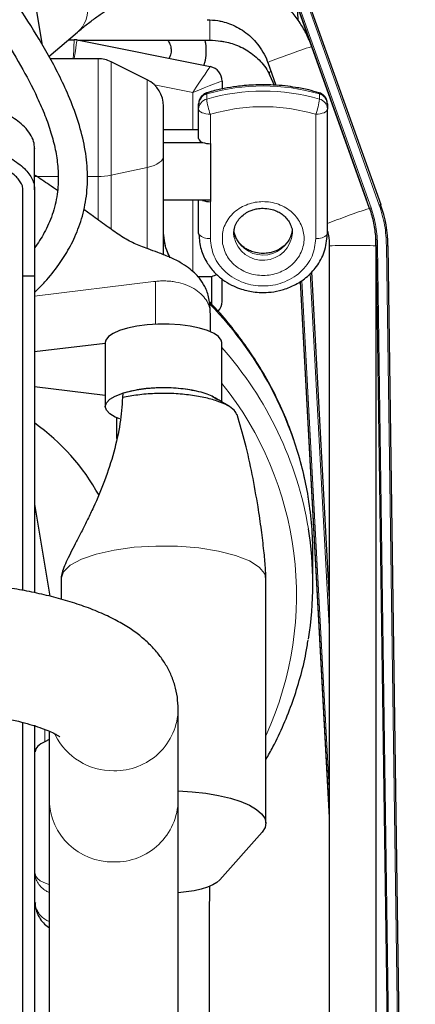
# Model space of a CAD drawing. Units: millimetres. Extents: x 19 to 6079, y 22 to 2984.
# Drawn here: x 5169 to 5237, y 1472 to 1640 of the extents above; entities that cross this region are included whole.
import ezdxf

# ---------------------------------------------------------------- set-up
doc = ezdxf.new("R2010")
doc.units = ezdxf.units.MM
doc.header["$LTSCALE"] = 30
doc.linetypes.add('SLD-Solid', pattern=[0])

msp = doc.modelspace()

# ---------------------------------------------------------------- linework, layer by layer
at = {"color": 7, "linetype": 'SLD-Solid'}
for p, q in [((5173.17, 1635.91), (5162.84, 1698.78)), ((5214.17, 1649.56), (5219.02, 1635.98)), ((5215.88, 1650.92), (5230.93, 1608.71)), ((5216.64, 1642.64), (5216.77, 1640.2)), ((5174.24, 1633.96), (5179.15, 1638.11)), ((5177.63, 1636.83), (5178.6, 1636.83)), ((5179.09, 1636.78), (5201.83, 1632.23)), ((5179.28, 1636.74), (5201.77, 1636.74)), ((5229.04, 1608.05), (5219.17, 1635.64)), ((5182.66, 1633.59), (5174.44, 1633.59)), ((5191.08, 1629.98), (5184.9, 1633.07)), ((5194.82, 1633.66), (5194.81, 1633.64)), ((5211.64, 1632.95), (5213.03, 1629.06)), ((5203.84, 1629.78), (5203.84, 1628.41)), ((5212.01, 1630.71), (5212.75, 1629.09)), ((5199.84, 1624.99), (5199.84, 1625.87)), ((5221.84, 1625.87), (5221.84, 1624.99)), ((5199.84, 1619.97), (5199.84, 1624.99)), ((5221.84, 1603.79), (5221.84, 1624.99)), ((5193.84, 1621.5), (5199.84, 1621.5)), ((5193.84, 1619.32), (5200.52, 1619.32)), ((5201.84, 1619.1), (5201.84, 1609.21)), ((5193.84, 1600.14), (5193.84, 1617.01)), ((5169.84, 1596.52), (5169.84, 1611.23)), ((5171.84, 1611.23), (5171.84, 1596.52)), ((5200.52, 1609.43), (5193.84, 1609.43)), ((5199.84, 1603.79), (5199.84, 1609.43)), ((5201.84, 1609.43), (5200.52, 1609.43)), ((5205.9, 1603.13), (5205.84, 1603.82)), ((5222.15, 1601.65), (5222.15, 1337.76)), ((5230.15, 1289.06), (5230.15, 1601.65)), ((5230.15, 1601.47), (5234.84, 1271.41)), ((5232.15, 1601.66), (5236.84, 1271.41)), ((5219.11, 1597.25), (5222.15, 1541.32)), ((5169.84, 1543.03), (5169.84, 1596.52)), ((5171.84, 1596.52), (5169.84, 1596.52)), ((5171.84, 1596.52), (5171.84, 1542.63)), ((5202.03, 1596.39), (5202.03, 1591.73)), ((5203.84, 1592.2), (5203.84, 1596.02)), ((5217.18, 1595.61), (5222.15, 1504.17)), ((5217.19, 1595.62), (5222.15, 1504.37)), ((5201.84, 1587), (5201.84, 1590.09)), ((5171.84, 1583.63), (5183.89, 1585.09)), ((5183.89, 1585.15), (5183.89, 1574.25)), ((5203.81, 1575.04), (5203.81, 1585.15)), ((5183.89, 1576.14), (5171.84, 1577.59)), ((5186.89, 1576.53), (5186.85, 1575.77)), ((5202.61, 1575.7), (5202.16, 1576.01)), ((5185.84, 1572.45), (5185.84, 1568.78)), ((5171.84, 1557.63), (5174.43, 1541.89)), ((5219.34, 1543.99), (5219.34, 1549.16)), ((5176.34, 1544.88), (5176.34, 1541.39)), ((5211.34, 1503.19), (5211.34, 1544.88)), ((5196.34, 1507.09), (5196.34, 1522.65)), ((5169.84, 1363.41), (5169.84, 1520.39)), ((5171.84, 1519.88), (5171.84, 1340.08)), ((5174.34, 1518.87), (5174.34, 1507.09)), ((5174.34, 1517.48), (5173.6, 1517.08)), ((5174.34, 1507.09), (5174.34, 1402.75)), ((5196.34, 1402.75), (5196.34, 1507.09)), ((5210.68, 1501.66), (5203.46, 1493.53))]:
    msp.add_line(p, q, dxfattribs=at)
at = {"color": 8, "linetype": 'SLD-Solid', "lineweight": 18}
for p, q in [((5228.54, 1609.46), (5213.99, 1650.25)), ((5214.23, 1650.34), (5229.28, 1608.13)), ((5230.69, 1608.63), (5215.64, 1650.84)), ((5201.77, 1636.74), (5201.77, 1640.2)), ((5182.66, 1613.47), (5182.66, 1633.59)), ((5184.9, 1613.7), (5184.9, 1633.07)), ((5191.08, 1615.05), (5191.08, 1629.98)), ((5198.84, 1627.82), (5192.28, 1629.14)), ((5198.84, 1621.5), (5198.84, 1627.82)), ((5201.23, 1626.7), (5201.23, 1627.58)), ((5220.46, 1626.7), (5220.46, 1627.58)), ((5201.84, 1619.1), (5201.84, 1624.12)), ((5219.84, 1624.12), (5219.84, 1602.91)), ((5191.08, 1615.05), (5184.9, 1613.7)), ((5191.08, 1601.18), (5191.08, 1615.05)), ((5171.84, 1613.47), (5175.81, 1613.47)), ((5180.79, 1613.47), (5182.66, 1613.47)), ((5182.66, 1613.47), (5182.66, 1606.11)), ((5184.9, 1604.51), (5184.9, 1613.7)), ((5198.84, 1597.29), (5198.84, 1609.43)), ((5201.84, 1602.91), (5201.84, 1609.21)), ((5229.04, 1608.03), (5229.04, 1608.04)), ((5234.84, 1271.41), (5230.15, 1601.64)), ((5235.09, 1271.41), (5230.4, 1601.65)), ((5231.9, 1601.66), (5236.59, 1271.41)), ((5171.84, 1593.11), (5192.12, 1595.56)), ((5192.48, 1595.6), (5192.12, 1595.56)), ((5192.48, 1595.6), (5192.48, 1588.31)), ((5222.15, 1504.35), (5217.19, 1595.62)), ((5222.15, 1504.55), (5217.2, 1595.63)), ((5222.15, 1509.15), (5217.44, 1595.78)), ((5218.87, 1597), (5222.15, 1536.73)), ((5173.6, 1517.08), (5173.6, 1519.17))]:
    msp.add_line(p, q, dxfattribs=at)
at = {"color": 8, "linetype": 'SLD-Solid', "lineweight": 18, "flags": 128}
for points in [[(5194.82, 1633.66), (5194.86, 1633.65), (5194.97, 1633.6)], [(5212.12, 1631.59), (5211.96, 1631.14), (5212.01, 1630.71)], [(5201.29, 1627.79), (5201.27, 1627.78), (5201.24, 1627.72), (5201.23, 1627.58)], [(5220.46, 1627.58), (5220.45, 1627.72), (5220.41, 1627.78), (5220.4, 1627.79)], [(5201.84, 1624.12), (5201.45, 1624.13), (5201.08, 1624.18), (5200.73, 1624.27), (5200.43, 1624.37), (5200.18, 1624.51), (5200, 1624.66), (5199.88, 1624.82), (5199.84, 1624.99)], [(5221.84, 1624.99), (5221.8, 1624.82), (5221.69, 1624.66), (5221.51, 1624.51), (5221.26, 1624.37), (5220.95, 1624.27), (5220.61, 1624.18), (5220.23, 1624.13), (5219.84, 1624.12)], [(5193.84, 1617.01), (5193.8, 1616.71), (5193.65, 1616.41), (5193.42, 1616.13), (5193.1, 1615.86), (5192.69, 1615.61), (5192.22, 1615.39), (5191.68, 1615.21), (5191.08, 1615.05)], [(5211.26, 1544.88), (5211.14, 1545.72), (5210.19, 1546.88), (5208.5, 1547.94), (5206.14, 1548.86), (5203.22, 1549.61), (5199.87, 1550.13), (5196.25, 1550.42), (5192.52, 1550.46), (5188.85, 1550.24), (5185.41, 1549.78), (5182.35, 1549.1), (5179.82, 1548.23), (5177.92, 1547.2), (5176.74, 1546.07), (5176.34, 1544.88), (5176.34, 1544.88)], [(5171.94, 1494.59), (5172.03, 1494.16), (5172.32, 1493.75), (5172.78, 1493.38), (5173.4, 1493.04), (5174.16, 1492.77), (5174.34, 1492.72)]]:
    msp.add_lwpolyline(points, dxfattribs=at)
at = {"color": 7, "linetype": 'SLD-Solid', "flags": 128}
for points in [[(5199.84, 1603.79), (5199.88, 1603.62), (5199.88, 1603.62)], [(5221.84, 1603.79), (5221.8, 1603.62), (5221.8, 1603.62)], [(5203.81, 1585.15), (5203.71, 1585.6), (5203.26, 1586.19), (5202.48, 1586.74), (5201.38, 1587.24), (5200.01, 1587.65), (5198.41, 1587.98), (5196.66, 1588.21), (5194.8, 1588.32), (5192.9, 1588.32), (5191.04, 1588.21), (5189.28, 1587.98), (5187.69, 1587.65), (5186.32, 1587.24), (5185.22, 1586.74), (5184.43, 1586.19), (5183.99, 1585.6), (5183.89, 1585.15)], [(5186.39, 1572.14), (5185.61, 1572.46), (5184.67, 1573.02), (5184.08, 1573.62), (5183.89, 1574.25), (5184.08, 1574.88), (5184.67, 1575.49), (5185.61, 1576.05), (5186.89, 1576.53)], [(5202.16, 1576.01), (5202.9, 1575.59), (5203.05, 1575.47)], [(5196.34, 1508.73), (5198.75, 1508.56), (5201.08, 1508.29), (5203.26, 1507.91), (5205.26, 1507.43), (5207.02, 1506.87), (5208.52, 1506.24), (5209.72, 1505.54), (5210.6, 1504.8), (5211.15, 1504.03), (5211.34, 1503.24), (5211.19, 1502.44), (5210.68, 1501.66)], [(5203.46, 1493.53), (5202.95, 1493.08), (5202.24, 1492.66), (5201.33, 1492.28), (5200.27, 1491.95), (5199.05, 1491.67), (5197.73, 1491.45), (5196.34, 1491.3)]]:
    msp.add_lwpolyline(points, dxfattribs=at)
at = {"color": 8, "linetype": 'SLD-Solid', "lineweight": 18}
for centre, radius, start, end in [((5175.76, 1642), 5.16, 311.0858, 6.4325), ((5231.19, 1586.83), 50.09, 108.3754, 112.981), ((5232.91, 1588.81), 48.81, 106.3486, 111.0168), ((5210.84, 1594.38), 34.56, 73.8477, 106.1523), ((5210.84, 1593.5), 34.56, 73.8477, 106.1523), ((5201.67, 1624.93), 1.83, 104.0489, 177.9967), ((5211.25, 1627.72), 10.08, 185.8056, 200.9645), ((5210.43, 1627.72), 10.08, 339.0355, 354.1944), ((5220.01, 1624.93), 1.83, 2.0033, 75.9511), ((5182.7, 1624.04), 10.57, 269.7915, 281.9999), ((5242.79, 1561.18), 48.84, 106.3506, 111.0156), ((5211.16, 1601.64), 18.99, 0.0001, 19.6868), ((5264.88, 1494.55), 119, 109.441, 111.2034), ((5205.34, 1604.32), 11.49, 180.0823, 203.9922), ((5210.85, 1605.16), 5.08, 193.0883, 345.8837), ((5201.59, 1605.29), 2.39, 224.373, 276.1362), ((5210.82, 1604.24), 5.04, 192.7322, 355.2993), ((5220.1, 1605.29), 2.39, 263.8641, 315.6257), ((5225.01, 1555.17), 46.57, 88.5977, 93.5215), ((5227.29, 1555.17), 46.57, 86.4785, 91.4023), ((5157.06, 1548.19), 62.39, 9.5677, 44.2942), ((5157.31, 1543.1), 62.14, 9.5329, 41.5465), ((5158.91, 1542.09), 57.63, 335.5008, 38.8087), ((5185.6, 1522.88), 10.75, 268.6568, 358.8006), ((5185.24, 1523.18), 11.05, 206.5883, 270.5444), ((5185.11, 1507.34), 10.77, 181.3243, 271.2348), ((5185.6, 1507.32), 10.75, 268.657, 358.7839)]:
    msp.add_arc(centre, radius, start, end, dxfattribs=at)
at = {"color": 7, "linetype": 'SLD-Solid'}
for centre, radius, start, end in [((5178.6, 1634.33), 2.5, 78.692, 90), ((5182.66, 1628.59), 5, 63.4349, 90), ((5201.34, 1629.78), 2.5, 0.0036, 78.696), ((5188.84, 1625.5), 5, 0, 63.4349), ((5201.67, 1625.8), 1.83, 104.0489, 177.9967), ((5220.01, 1625.8), 1.83, 2.0033, 75.9511), ((5200.69, 1620.17), 0.871, 193.1206, 258.6821), ((5201.79, 1622.87), 3.78, 250.3842, 270.8398), ((5201.79, 1612.98), 3.78, 250.3842, 270.8398), ((5211.16, 1601.64), 20.99, 0.0388, 19.6838), ((5199.19, 1399.2), 197.2, 89.1738, 89.8423), ((5201.34, 1592.2), 2.5, 317.6393, 359.9992), ((5193.92, 1550.3), 27.16, 78.1461, 104.9975), ((5150.43, 1541.26), 36.99, 28.8512, 54.6214), ((5160.61, 1549.15), 58.74, 0.003, 9.2178), ((5160.62, 1543.99), 58.73, 350.7765, 9.2166)]:
    msp.add_arc(centre, radius, start, end, dxfattribs=at)
at = {"color": 8, "linetype": 'SLD-Solid', "lineweight": 18}
for centre, major_axis, ratio, start_param, end_param in [((5178.35, 1631.83), (0.25, 5), 0.000913, 6.264733, 7.493359), ((5178.35, 1631.83), (0.74, 4.95), 0.002723, 6.264912, 7.49002), ((5198.84, 1627.73), (2.99, 4.5), 0.009471, 6.268929, 7.839725), ((5198.84, 1627.73), (5, 2.05), 0.015836, 6.276694, 7.84749)]:
    msp.add_ellipse(centre, major_axis=major_axis, ratio=ratio, start_param=start_param, end_param=end_param, dxfattribs=at)
at = {"color": 7, "linetype": 'SLD-Solid'}
msp.add_ellipse((5176.94, 1515.36), major_axis=(5, 0), ratio=0.461818, start_param=2.301805, end_param=3.141593, dxfattribs=at)
for points, knots in [([(5171.84, 1593.7), (5172.43, 1594.29), (5173.88, 1595.74), (5175.88, 1598.23), (5177.79, 1601.22), (5179.31, 1604.41), (5180.43, 1608.08), (5180.95, 1612.13), (5180.79, 1616.4), (5179.98, 1620.67), (5178.67, 1624.81), (5176.57, 1629.83), (5173.56, 1635.45), (5169.7, 1641.6), (5165.65, 1647.5), (5161.48, 1653.25), (5155.98, 1660.68), (5151.61, 1666.43), (5148.75, 1670.42), (5148.51, 1670.76)], [0, 0, 0, 0, 0.034329, 0.083749, 0.12364, 0.164335, 0.205279, 0.245121, 0.284639, 0.325903, 0.368492, 0.412107, 0.492381, 0.57329, 0.65594, 0.739926, 0.823687, 0.985201, 1, 1, 1, 1]), ([(5147.64, 1663.5), (5149.05, 1661.59), (5152.43, 1657.05), (5157.28, 1650.54), (5162, 1643.99), (5165.92, 1638.24), (5169.37, 1632.68), (5171.9, 1627.92), (5173.59, 1624.03), (5174.64, 1621.07), (5175.4, 1618.15), (5175.85, 1615.15), (5175.9, 1612.55), (5175.69, 1610.38), (5175.23, 1608.03), (5174.26, 1605.29), (5172.99, 1602.95), (5172.13, 1601.73), (5171.84, 1601.32)], [0, 0, 0, 0, 0.10701, 0.254854, 0.363464, 0.464197, 0.55689, 0.64014, 0.682777, 0.72199, 0.758062, 0.792447, 0.829746, 0.85065, 0.873907, 0.92366, 0.974558, 1, 1, 1, 1]), ([(5219.16, 1635.64), (5218.85, 1636.42), (5218.26, 1637.9), (5217.04, 1639.94), (5215.63, 1641.76), (5214.22, 1643.22), (5213.23, 1643.98), (5212.84, 1644.28)], [0, 0, 0, 0, 0.229399, 0.442236, 0.654493, 0.865814, 1, 1, 1, 1]), ([(5179.13, 1638.09), (5179.43, 1638.34), (5180.31, 1639.1), (5181.67, 1640.15), (5183.21, 1641.26), (5184.58, 1642.16), (5185.8, 1642.86), (5186.86, 1643.38), (5187.73, 1643.74), (5188.42, 1643.95), (5188.91, 1644.05), (5189.19, 1644.06), (5189.21, 1644.06), (5189.22, 1644.06)], [0, 0, 0, 0, 0.051807, 0.15732, 0.260977, 0.362612, 0.462096, 0.559389, 0.654603, 0.748123, 0.840795, 0.934158, 1, 1, 1, 1]), ([(5201.28, 1640.24), (5201.9, 1640.21), (5202.79, 1640.17), (5204.07, 1639.9), (5205.16, 1639.56), (5206.41, 1639), (5207.65, 1638.25), (5208.84, 1637.28), (5209.93, 1636.1), (5210.85, 1634.72), (5211.42, 1633.65), (5211.6, 1633.02), (5211.62, 1632.94)], [0, 0, 0, 0, 0.138627, 0.19619, 0.291784, 0.391871, 0.500039, 0.613907, 0.732584, 0.855413, 0.98199, 1, 1, 1, 1]), ([(5194.58, 1636.74), (5194.71, 1636.51), (5195, 1636.04), (5195.17, 1635.16), (5195.12, 1634.33), (5194.88, 1633.86), (5194.79, 1633.67)], [0, 0, 0, 0, 0.243498, 0.514548, 0.810135, 1, 1, 1, 1]), ([(5200.73, 1632.45), (5200.79, 1632.61), (5201.03, 1633.28), (5201.15, 1634.56), (5201.16, 1635.85), (5200.97, 1636.56), (5200.93, 1636.74)], [0, 0, 0, 0, 0.1184085, 0.4903702, 0.8745883, 1, 1, 1, 1]), ([(5201.77, 1636.74), (5202.39, 1636.72), (5203.25, 1636.68), (5204.51, 1636.45), (5205.58, 1636.18), (5206.79, 1635.72), (5207.99, 1635.11), (5209.14, 1634.33), (5210.2, 1633.39), (5211.11, 1632.31), (5211.72, 1631.4), (5211.94, 1630.83), (5211.99, 1630.7)], [0, 0, 0, 0, 0.137575, 0.194449, 0.288644, 0.38669, 0.492179, 0.602817, 0.717997, 0.837522, 0.961657, 1, 1, 1, 1]), ([(5210.84, 1629.14), (5209.77, 1629.12), (5208.26, 1629.08), (5206.05, 1628.82), (5204.16, 1628.51), (5202.48, 1628.14), (5201.53, 1627.85), (5201.29, 1627.77)], [0, 0, 0, 0, 0.331246, 0.4660071, 0.6896306, 0.9220329, 1, 1, 1, 1]), ([(5220.39, 1627.77), (5219.81, 1627.94), (5218.49, 1628.32), (5216.56, 1628.68), (5214.54, 1628.96), (5212.69, 1629.12), (5211.43, 1629.13), (5210.84, 1629.14)], [0, 0, 0, 0, 0.189209, 0.426609, 0.609541, 0.819818, 1, 1, 1, 1]), ([(5171.84, 1618.27), (5171.81, 1618.68), (5171.73, 1619.54), (5171.09, 1620.81), (5169.84, 1622.33), (5167.62, 1623.95), (5164.37, 1625.5), (5160.42, 1626.75), (5156.02, 1627.64), (5151.44, 1628.16), (5146.84, 1628.32), (5142.25, 1628.16), (5137.67, 1627.64), (5133.26, 1626.75), (5129.31, 1625.5), (5126.07, 1623.95), (5123.85, 1622.33), (5122.6, 1620.81), (5121.96, 1619.54), (5121.88, 1618.68), (5121.84, 1618.27)], [0, 0, 0, 0, 0.0211795, 0.0449071, 0.0726228, 0.1236178, 0.186596, 0.2597287, 0.3392967, 0.4207952, 0.5, 0.5792048, 0.6607033, 0.7402713, 0.813404, 0.8763822, 0.9273772, 0.9550929, 0.9788205, 1, 1, 1, 1]), ([(5201.29, 1627.76), (5201.22, 1627.75), (5201.05, 1627.72), (5200.74, 1627.54), (5200.36, 1627.25), (5200.03, 1626.76), (5199.84, 1626.28), (5199.87, 1625.97), (5199.87, 1625.87)], [0, 0, 0, 0, 0.081568, 0.207111, 0.414419, 0.638592, 0.889054, 1, 1, 1, 1]), ([(5221.81, 1625.89), (5221.81, 1626.02), (5221.82, 1626.4), (5221.56, 1626.96), (5221.15, 1627.41), (5220.74, 1627.68), (5220.5, 1627.75), (5220.4, 1627.77)], [0, 0, 0, 0, 0.159488, 0.437572, 0.697151, 0.879624, 1, 1, 1, 1]), ([(5193.84, 1617.01), (5193.84, 1617.71), (5193.84, 1618.79), (5193.84, 1620.35), (5193.84, 1621.54), (5193.84, 1622.64), (5193.84, 1623.89), (5193.84, 1625.01), (5193.84, 1625.52), (5193.84, 1625.48), (5193.84, 1625.47)], [0, 0, 0, 0, 0.185946, 0.286044, 0.388267, 0.490489, 0.590587, 0.776533, 0.96248, 1, 1, 1, 1]), ([(5121.84, 1611.23), (5121.86, 1611.53), (5121.91, 1612.14), (5122.25, 1613.07), (5122.81, 1613.99), (5123.62, 1614.9), (5124.67, 1615.79), (5126.48, 1616.99), (5129.32, 1618.31), (5133.26, 1619.54), (5137.67, 1620.42), (5142.25, 1620.92), (5147.37, 1621.1), (5153, 1620.84), (5158.94, 1619.94), (5163.92, 1618.52), (5167.21, 1616.99), (5169.02, 1615.79), (5170.07, 1614.9), (5170.88, 1613.99), (5171.43, 1613.07), (5171.78, 1612.14), (5171.82, 1611.53), (5171.84, 1611.23)], [0, 0, 0, 0, 0.015999, 0.032669, 0.051714, 0.072693, 0.096914, 0.123766, 0.186727, 0.25984, 0.339386, 0.420863, 0.500046, 0.606788, 0.714428, 0.813273, 0.876234, 0.903075, 0.927307, 0.948275, 0.967331, 0.983997, 1, 1, 1, 1]), ([(5169.84, 1611.23), (5169.83, 1611.4), (5169.8, 1611.76), (5169.56, 1612.34), (5169.15, 1612.96), (5168.22, 1613.95), (5166.44, 1615.18), (5163.2, 1616.67), (5158.67, 1617.98), (5152.98, 1618.87), (5147.36, 1619.15), (5142.18, 1618.95), (5137.7, 1618.43), (5133.61, 1617.59), (5130.38, 1616.58), (5128.02, 1615.54), (5126.41, 1614.62), (5125.27, 1613.74), (5124.54, 1612.96), (5124.13, 1612.34), (5123.89, 1611.76), (5123.86, 1611.4), (5123.84, 1611.23)], [0, 0, 0, 0, 0.0102943, 0.0215171, 0.0367835, 0.0543433, 0.1017847, 0.1631239, 0.2629813, 0.3775552, 0.4999058, 0.5921189, 0.6810591, 0.7635808, 0.836784, 0.8789087, 0.9152422, 0.9456565, 0.9632035, 0.9784826, 0.9897009, 1, 1, 1, 1]), ([(5171.84, 1611.23), (5171.84, 1612.26), (5171.84, 1614.32), (5171.84, 1616.44), (5171.84, 1617.78), (5171.84, 1618.35), (5171.84, 1618.23), (5171.84, 1618.2)], [0, 0, 0, 0, 0.236137, 0.472137, 0.710954, 0.952123, 1, 1, 1, 1]), ([(5175.73, 1611.08), (5175.27, 1611.41), (5173.99, 1612.32), (5172.68, 1613.19), (5171.84, 1613.74)], [0, 0, 0, 0, 0.365097, 1, 1, 1, 1]), ([(5201.84, 1590.03), (5201.81, 1590.93), (5201.75, 1592.56), (5201.04, 1594.6), (5200.09, 1596.04), (5199.19, 1597.02), (5198.1, 1597.96), (5196.62, 1598.91), (5194.83, 1599.78), (5192.95, 1600.51), (5190.84, 1601.26), (5188.8, 1602.03), (5186.62, 1603.26), (5184.34, 1604.9), (5182.19, 1606.46), (5180.79, 1607.46), (5180.25, 1607.86)], [0, 0, 0, 0, 0.110502, 0.198945, 0.266296, 0.314966, 0.361528, 0.413793, 0.473734, 0.531319, 0.583818, 0.666062, 0.750027, 0.84126, 0.938098, 1, 1, 1, 1]), ([(5205.87, 1603.82), (5205.88, 1604.1), (5205.9, 1604.7), (5206.26, 1605.59), (5206.84, 1606.41), (5207.59, 1607.08), (5208.37, 1607.54), (5209.12, 1607.83), (5209.92, 1608.04), (5210.51, 1608.07), (5210.84, 1608.08)], [0, 0, 0, 0, 0.12903, 0.281606, 0.426753, 0.56332, 0.690714, 0.781087, 0.874109, 1, 1, 1, 1]), ([(5210.84, 1608.08), (5211.28, 1608.06), (5211.88, 1608.02), (5212.73, 1607.78), (5213.41, 1607.5), (5214.13, 1607.05), (5214.79, 1606.46), (5215.33, 1605.74), (5215.7, 1604.9), (5215.87, 1604.24), (5215.83, 1603.87), (5215.82, 1603.82)], [0, 0, 0, 0, 0.161368, 0.225635, 0.332293, 0.443249, 0.563294, 0.691076, 0.827868, 0.976294, 1, 1, 1, 1]), ([(5230.12, 1601.65), (5230.12, 1602.13), (5230.13, 1603.44), (5229.77, 1605.56), (5229.39, 1607.23), (5229.05, 1608.02), (5229.04, 1608.05)], [0, 0, 0, 0, 0.222567, 0.601749, 0.987714, 1, 1, 1, 1]), ([(5194.93, 1599.7), (5194.74, 1600.11), (5194.31, 1601.05), (5193.93, 1602.6), (5193.87, 1603.73), (5193.84, 1604.31)], [0, 0, 0, 0, 0.279151, 0.6327, 1, 1, 1, 1]), ([(5210.84, 1600.37), (5210.41, 1600.39), (5209.8, 1600.43), (5208.96, 1600.67), (5208.28, 1600.95), (5207.55, 1601.4), (5206.9, 1601.99), (5206.36, 1602.71), (5206.02, 1603.4), (5205.95, 1603.86), (5205.93, 1604.02)], [0, 0, 0, 0, 0.178255, 0.249247, 0.367066, 0.489633, 0.622241, 0.763395, 0.914502, 1, 1, 1, 1]), ([(5215.81, 1604.54), (5215.8, 1604.29), (5215.78, 1603.72), (5215.42, 1602.86), (5214.85, 1602.04), (5214.1, 1601.37), (5213.32, 1600.91), (5212.56, 1600.62), (5211.77, 1600.41), (5211.18, 1600.38), (5210.84, 1600.37)], [0, 0, 0, 0, 0.11696, 0.27165, 0.418809, 0.557268, 0.686428, 0.778054, 0.872364, 1, 1, 1, 1]), ([(5221.84, 1604.16), (5221.87, 1604.07), (5222.07, 1603.41), (5222.17, 1602.55), (5222.13, 1601.8), (5222.12, 1601.65)], [0, 0, 0, 0, 0.106976, 0.818261, 1, 1, 1, 1]), ([(5199.88, 1603.62), (5199.96, 1602.76), (5200.1, 1601.12), (5201.1, 1598.94), (5202.41, 1597.2), (5203.88, 1595.9), (5205.37, 1594.99), (5206.75, 1594.39), (5208, 1594.02), (5209.24, 1593.78), (5210.63, 1593.67), (5212.3, 1593.74), (5214.2, 1594.12), (5216.25, 1594.91), (5218.3, 1596.23), (5220.11, 1598.15), (5221.5, 1600.67), (5221.7, 1602.61), (5221.8, 1603.62)], [0, 0, 0, 0, 0.082263, 0.156932, 0.224026, 0.283571, 0.3356, 0.380144, 0.417231, 0.450638, 0.49128, 0.539868, 0.596428, 0.660994, 0.733603, 0.814288, 0.903082, 1, 1, 1, 1]), ([(5202.91, 1596.85), (5202.89, 1596.82), (5202.71, 1596.6), (5202.35, 1596.49), (5202.03, 1596.39)], [0, 0, 0, 0, 0.091553, 1, 1, 1, 1]), ([(5218.57, 1558.71), (5218.56, 1558.76), (5218.37, 1560.27), (5217.7, 1563.21), (5216.52, 1567.51), (5214.98, 1571.75), (5213.13, 1575.91), (5210.94, 1579.98), (5208.52, 1583.79), (5205.91, 1587.33), (5203.65, 1590.07), (5202.15, 1591.61), (5201.66, 1592.12)], [0, 0, 0, 0, 0.0040772, 0.1219512, 0.2406348, 0.3601664, 0.4805863, 0.6019379, 0.7242702, 0.834501, 0.944751, 1, 1, 1, 1]), ([(5199.49, 1576.88), (5198.49, 1577.06), (5196.48, 1577.42), (5192.98, 1577.5), (5189.58, 1577.22), (5187.79, 1576.76), (5186.89, 1576.53)], [0, 0, 0, 0, 0.250004, 0.500043, 0.749943, 1, 1, 1, 1]), ([(5186.85, 1575.77), (5186.74, 1574.32), (5186.51, 1571.35), (5185.45, 1566.53), (5183.89, 1561.72), (5182.26, 1557.86), (5180.91, 1555.03), (5179.93, 1553.08), (5179, 1551.28), (5178.13, 1549.6), (5177.38, 1548.08), (5176.8, 1546.74), (5176.41, 1545.63), (5176.37, 1545.13), (5176.34, 1544.88)], [0, 0, 0, 0, 0.139022, 0.284966, 0.425952, 0.556127, 0.616626, 0.673588, 0.729603, 0.782723, 0.837079, 0.89119, 0.945552, 1, 1, 1, 1]), ([(5206.36, 1572.86), (5206.25, 1573.12), (5206, 1573.68), (5204.83, 1574.47), (5203.07, 1575.21), (5200.8, 1575.82), (5198.16, 1576.27), (5195.27, 1576.51), (5192.3, 1576.5), (5189.4, 1576.26), (5187.7, 1575.94), (5186.85, 1575.77)], [0, 0, 0, 0, 0.093604, 0.206805, 0.319692, 0.432522, 0.545629, 0.659536, 0.773344, 0.886872, 1, 1, 1, 1]), ([(5205.1, 1574.25), (5204.73, 1574.47), (5203.93, 1574.96), (5203.13, 1575.46), (5202.69, 1575.73)], [0, 0, 0, 0, 0.452455, 1, 1, 1, 1]), ([(5211.34, 1544.88), (5211.32, 1545.52), (5211.25, 1547.12), (5210.97, 1549.88), (5210.56, 1553.33), (5209.92, 1557.68), (5209.03, 1562.63), (5207.9, 1567.9), (5206.89, 1571.27), (5206.4, 1572.88)], [0, 0, 0, 0, 0.065351, 0.165631, 0.290534, 0.430849, 0.628053, 0.822109, 1, 1, 1, 1]), ([(5196.34, 1522.65), (5196.32, 1523.33), (5196.26, 1524.7), (5195.81, 1526.71), (5195.1, 1528.63), (5194.15, 1530.42), (5192.98, 1532.08), (5191.6, 1533.62), (5189.98, 1535.07), (5188.08, 1536.45), (5185.84, 1537.78), (5183.23, 1539.04), (5180.32, 1540.19), (5177.18, 1541.19), (5173.92, 1542.06), (5170.56, 1542.79), (5167.1, 1543.4), (5163.55, 1543.91), (5159.93, 1544.31), (5156.24, 1544.61), (5152.5, 1544.81), (5148.74, 1544.91), (5144.96, 1544.91), (5141.21, 1544.82), (5137.48, 1544.62), (5133.81, 1544.32), (5130.22, 1543.92), (5126.71, 1543.42), (5123.31, 1542.82), (5120.03, 1542.12), (5116.86, 1541.29), (5113.81, 1540.34), (5110.87, 1539.22), (5108.16, 1537.95), (5105.76, 1536.56), (5103.73, 1535.1), (5102.03, 1533.56), (5100.6, 1531.95), (5099.43, 1530.24), (5098.5, 1528.42), (5097.8, 1526.44), (5097.41, 1524.5), (5097.36, 1523.2), (5097.34, 1522.65)], [0, 0, 0, 0, 0.01758, 0.035821, 0.053966, 0.072306, 0.091176, 0.110994, 0.13229, 0.155699, 0.18181, 0.210595, 0.240752, 0.270315, 0.298975, 0.32688, 0.354227, 0.381173, 0.407833, 0.434292, 0.460614, 0.486854, 0.513054, 0.539258, 0.565491, 0.591798, 0.618225, 0.644831, 0.671687, 0.69889, 0.726572, 0.754913, 0.784158, 0.814576, 0.842483, 0.867521, 0.889932, 0.910471, 0.929748, 0.9482, 0.966141, 0.985708, 1, 1, 1, 1]), ([(5211.34, 1514.05), (5211.75, 1514.76), (5212.86, 1516.71), (5214.4, 1520.02), (5215.96, 1523.98), (5217.22, 1528.04), (5218.09, 1531.53), (5218.42, 1533.68), (5218.53, 1534.43)], [0, 0, 0, 0, 0.111906, 0.306203, 0.501468, 0.697721, 0.894993, 1, 1, 1, 1]), ([(5117.57, 1517.94), (5117.58, 1517.95), (5117.6, 1517.97), (5117.94, 1518.19), (5118.55, 1518.52), (5119.46, 1518.94), (5120.68, 1519.41), (5122.2, 1519.92), (5124.03, 1520.43), (5126.13, 1520.94), (5128.49, 1521.41), (5131.07, 1521.83), (5133.85, 1522.2), (5136.79, 1522.5), (5139.85, 1522.72), (5142.99, 1522.86), (5146.19, 1522.92), (5149.4, 1522.9), (5152.58, 1522.79), (5155.7, 1522.59), (5158.71, 1522.32), (5161.6, 1521.98), (5164.31, 1521.56), (5166.81, 1521.09), (5169.08, 1520.58), (5171.07, 1520.05), (5172.76, 1519.5), (5174.12, 1518.98), (5175.1, 1518.54), (5175.74, 1518.2), (5176.08, 1517.97), (5176.11, 1517.95), (5176.12, 1517.94)], [0, 0, 0, 0, 0.021833, 0.047844, 0.075229, 0.104181, 0.13472, 0.166745, 0.200079, 0.234519, 0.269863, 0.305925, 0.342548, 0.379598, 0.416963, 0.454549, 0.492276, 0.530071, 0.56786, 0.605561, 0.643102, 0.680403, 0.717371, 0.753898, 0.789851, 0.825072, 0.85938, 0.892572, 0.924454, 0.951757, 0.977712, 1, 1, 1, 1]), ([(5202.09, 1278.11), (5202.15, 1280.75), (5202.27, 1286.18), (5202.5, 1294.11), (5202.76, 1301.6), (5202.97, 1308.17), (5203.14, 1313.83), (5203.24, 1318.41), (5203.29, 1322), (5203.32, 1324.83), (5203.34, 1327.39), (5203.35, 1329.89), (5203.35, 1332.42), (5203.34, 1334.99), (5203.33, 1338.3), (5203.28, 1342.36), (5203.13, 1347.7), (5202.9, 1353.61), (5202.61, 1360.07), (5202.31, 1366.98), (5202.07, 1374.3), (5201.91, 1381.9), (5201.85, 1389.18), (5201.82, 1395.77), (5201.78, 1401.65), (5201.76, 1407.07), (5201.74, 1412.09), (5201.72, 1417.09), (5201.71, 1422.65), (5201.69, 1429.26), (5201.68, 1437.08), (5201.68, 1446.15), (5201.68, 1456.51), (5201.69, 1468.16), (5201.71, 1480.28), (5201.72, 1488.51), (5201.73, 1492.44)], [0, 0, 0, 0, 0.045856, 0.094547, 0.137931, 0.176003, 0.208764, 0.236212, 0.255512, 0.270964, 0.28517, 0.299557, 0.314127, 0.328879, 0.343826, 0.37091, 0.399306, 0.429017, 0.459453, 0.49033, 0.52164, 0.553404, 0.584154, 0.609772, 0.633559, 0.655516, 0.675641, 0.694371, 0.716261, 0.742998, 0.774582, 0.811014, 0.853088, 0.900187, 0.952312, 1, 1, 1, 1]), ([(5171.96, 1489.64), (5171.95, 1489.57), (5171.91, 1489.07), (5172.12, 1488.18), (5172.6, 1487.07), (5173.31, 1486.16), (5173.92, 1485.61), (5174.3, 1485.42), (5174.34, 1485.39)], [0, 0, 0, 0, 0.04378, 0.293296, 0.524737, 0.752193, 0.968361, 1, 1, 1, 1])]:
    msp.add_open_spline(points, degree=3, knots=knots, dxfattribs=at)
at = {"color": 8, "linetype": 'SLD-Solid', "lineweight": 18}
for points, knots in [([(5201.84, 1624.12), (5203.31, 1624.48), (5206.25, 1625.21), (5210.84, 1625.49), (5215.44, 1625.21), (5218.38, 1624.48), (5219.84, 1624.12)], [0, 0, 0, 0, 0.248465, 0.5, 0.751535, 1, 1, 1, 1]), ([(5203.92, 1601.99), (5204.14, 1601.22), (5204.48, 1600.04), (5205.58, 1598.7), (5206.64, 1597.82), (5207.88, 1597.16), (5209.62, 1596.62), (5211.89, 1596.53), (5214.04, 1597.21), (5215.53, 1598.18), (5216.5, 1599.13), (5217.24, 1600.25), (5217.84, 1601.81), (5217.94, 1603.85), (5217.18, 1605.79), (5216.11, 1607.13), (5215.05, 1608), (5213.81, 1608.66), (5212.07, 1609.2), (5209.8, 1609.29), (5207.65, 1608.61), (5206.16, 1607.65), (5205.18, 1606.69), (5204.45, 1605.58), (5203.83, 1604.01), (5203.88, 1602.79), (5203.92, 1601.99)], [0, 0, 0, 0, 0.0598642, 0.0920902, 0.125, 0.1579098, 0.1901358, 0.25, 0.3098642, 0.3420902, 0.375, 0.4079098, 0.4401358, 0.5, 0.5598642, 0.5920902, 0.625, 0.6579098, 0.6901358, 0.75, 0.8098642, 0.8420902, 0.875, 0.9079098, 0.9401358, 1, 1, 1, 1]), ([(5229.28, 1608.13), (5229.25, 1608.12), (5229.2, 1608.1), (5229.15, 1608.08), (5229.11, 1608.07), (5229.08, 1608.06), (5229.05, 1608.04), (5229.05, 1608.04), (5229.04, 1608.04)], [0, 0, 0, 0, 0.2394455, 0.3683454, 0.4999832, 0.6316235, 0.7605309, 1, 1, 1, 1]), ([(5230.93, 1608.71), (5230.92, 1608.71), (5230.91, 1608.71), (5230.86, 1608.69), (5230.78, 1608.67), (5230.72, 1608.64), (5230.69, 1608.63)], [0, 0, 0, 0, 0.250012, 0.500016, 0.750011, 1, 1, 1, 1]), ([(5219.84, 1602.91), (5219.72, 1601.89), (5219.54, 1600.33), (5218.42, 1598.44), (5217.25, 1597.15), (5215.81, 1596.1), (5213.72, 1595.12), (5210.84, 1594.62), (5207.97, 1595.12), (5205.87, 1596.1), (5204.43, 1597.15), (5203.27, 1598.44), (5202.15, 1600.33), (5201.96, 1601.89), (5201.84, 1602.91)], [0, 0, 0, 0, 0.119728, 0.18418, 0.25, 0.31582, 0.380272, 0.5, 0.619728, 0.68418, 0.75, 0.81582, 0.880272, 1, 1, 1, 1]), ([(5230.15, 1601.64), (5230.16, 1601.64), (5230.16, 1601.64), (5230.19, 1601.64), (5230.22, 1601.65), (5230.26, 1601.65), (5230.32, 1601.65), (5230.37, 1601.65), (5230.4, 1601.65)], [0, 0, 0, 0, 0.239465, 0.368372, 0.500012, 0.631651, 0.760552, 1, 1, 1, 1]), ([(5231.9, 1601.66), (5231.94, 1601.66), (5232, 1601.66), (5232.08, 1601.66), (5232.14, 1601.66), (5232.15, 1601.66), (5232.15, 1601.66)], [0, 0, 0, 0, 0.249991, 0.499988, 0.749991, 1, 1, 1, 1]), ([(5192.48, 1595.6), (5192.77, 1595.63), (5193.33, 1595.69), (5194.23, 1595.69), (5195.11, 1595.62), (5196.31, 1595.44), (5197.73, 1595.03), (5199.14, 1594.34), (5200.31, 1593.46), (5201.18, 1592.42), (5201.74, 1591.28), (5201.81, 1590.49), (5201.84, 1590.09)], [0, 0, 0, 0, 0.040394, 0.079806, 0.119959, 0.16246, 0.258978, 0.374992, 0.510903, 0.663679, 0.828684, 1, 1, 1, 1]), ([(5171.94, 1494.59), (5171.96, 1494.31), (5172.01, 1493.74), (5172.39, 1492.93), (5173, 1492.21), (5173.66, 1491.67), (5174.16, 1491.45), (5174.34, 1491.37)], [0, 0, 0, 0, 0.2165535, 0.4386563, 0.6607591, 0.8773126, 1, 1, 1, 1]), ([(5174.34, 1486.41), (5174.15, 1486.49), (5173.64, 1486.72), (5172.97, 1487.27), (5172.38, 1488), (5172.01, 1488.81), (5171.96, 1489.37), (5171.94, 1489.65)], [0, 0, 0, 0, 0.132884, 0.346984, 0.566442, 0.7859, 1, 1, 1, 1])]:
    msp.add_open_spline(points, degree=3, knots=knots, dxfattribs=at)
for points in [[(5229.28, 1608.13), (5229.6, 1607.07), (5230.26, 1604.96), (5230.35, 1602.75), (5230.4, 1601.65)], [(5231.9, 1601.66), (5231.85, 1602.85), (5231.75, 1605.22), (5231.04, 1607.5), (5230.69, 1608.63)]]:
    msp.add_open_spline(points, degree=3, dxfattribs=at)
at = {"color": 7, "linetype": 'SLD-Solid'}
msp.add_open_spline([(5202.16, 1576.01), (5201.78, 1576.17), (5201.03, 1576.51), (5200, 1576.75), (5199.49, 1576.88)], degree=3, dxfattribs=at)

doc.saveas('drawing.dxf')
